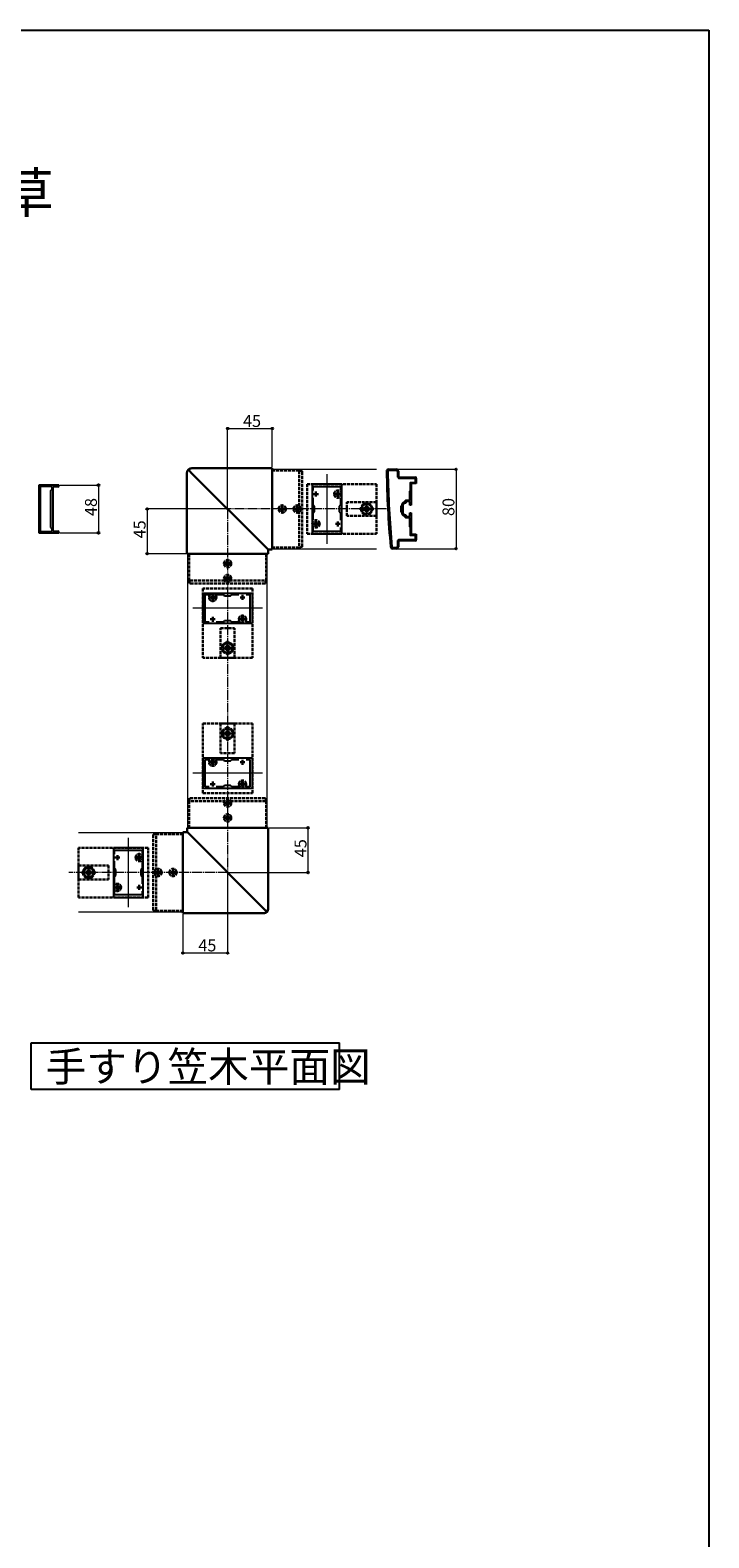
# Model space of a CAD drawing. Extents: x 0 to 1980, y 0 to 3204.
# Drawn here: x 1297 to 1980, y 1602 to 3120 of the extents above; entities that cross this region are included whole.
import ezdxf

# ---------------------------------------------------------------- set-up
doc = ezdxf.new("R2010")
doc.units = 0
doc.linetypes.add('YCENTER_1', pattern=[13, 10, -1, 1, -1])
doc.linetypes.add('YHIDDEN_1', pattern=[4, 3, -1])
doc.layers.add('USER1', color=3, linetype='CONTINUOUS')
doc.layers.add('YKK_ZWAK', color=7, linetype='CONTINUOUS')
for name, color, linetype, lineweight in [('YKK_11', 7, 'CONTINUOUS', 30), ('YKK_12', 2, 'CONTINUOUS', 13), ('YKK_13', 4, 'CONTINUOUS', 30), ('YKK_D', 6, 'CONTINUOUS', 13), ('YSS_K', 3, 'CONTINUOUS', 13)]:
    doc.layers.add(name, color=color, linetype=linetype, lineweight=lineweight)
doc.styles.get("Standard").update_dxf_attribs({"font": 'txt', "bigfont": 'BIGFONT'})

msp = doc.modelspace()

# ---------------------------------------------------------------- linework, layer by layer
at = {"layer": 'USER1'}
for p, q in [((1297.7, 2053.5), (1297.7, 2100.3)), ((1297.7, 2100.3), (1608.1, 2100.3)), ((1608.1, 2053.5), (1608.1, 2100.3)), ((1608.1, 2053.5), (1297.7, 2053.5))]:
    msp.add_line(p, q, dxfattribs=at)
at = {"layer": 'YKK_11', "linetype": 'ByBlock', "lineweight": -2, "ltscale": 0.5}
for p, q in [((1657.4, 2677.9), (1665.4, 2677.9)), ((1657.8, 2676.9), (1665.4, 2676.9)), ((1666.4, 2675.9), (1666.4, 2670.9)), ((1667.4, 2675.9), (1667.4, 2670.9)), ((1305.4, 2661.9), (1305.4, 2613.9)), ((1325.4, 2661.9), (1305.4, 2661.9)), ((1306.6, 2660.7), (1306.6, 2615.1)), ((1306.6, 2660.7), (1306.6, 2615.1)), ((1318.7, 2660.7), (1306.6, 2660.7)), ((1317.4, 2656.4), (1318.7, 2657.7)), ((1318.7, 2657.7), (1318.7, 2660.7)), ((1319.9, 2654.1), (1319.9, 2660.7)), ((1319.9, 2660.7), (1324.1, 2660.7)), ((1324.1, 2660.7), (1324.4, 2660.4)), ((1324.4, 2660.4), (1324.9, 2659.9)), ((1324.9, 2659.9), (1325.4, 2660.4)), ((1325.4, 2660.4), (1325.4, 2661.9)), ((1610.4, 2662.9), (1580.4, 2662.9)), ((1580.4, 2662.9), (1580.4, 2612.9)), ((1581.6, 2656.5), (1581.6, 2660.4)), ((1581.6, 2656.5), (1581.6, 2660.4)), ((1581.6, 2660.4), (1609.2, 2660.4)), ((1609.2, 2660.4), (1609.2, 2656.5)), ((1610.4, 2612.9), (1610.4, 2662.9)), ((1668.4, 2669.9), (1684.4, 2669.9)), ((1668.4, 2668.9), (1684.1, 2668.9)), ((1668.4, 2668.9), (1684.1, 2668.9)), ((1679.1, 2656.6), (1678.4, 2655.9)), ((1679.1, 2663.4), (1679.1, 2656.6)), ((1684.1, 2664.4), (1680.1, 2664.4)), ((1685.4, 2663.4), (1680.4, 2663.4)), ((1680.4, 2663.4), (1680.4, 2653.3)), ((1684.1, 2668.9), (1684.1, 2664.4)), ((1685.4, 2668.9), (1685.4, 2663.4)), ((1317.4, 2619.4), (1317.4, 2656.4)), ((1319.8, 2653.9), (1319.9, 2654.1)), ((1319.8, 2652.9), (1319.8, 2653.9)), ((1319.9, 2652.7), (1319.8, 2652.9)), ((1319.9, 2638.6), (1319.9, 2652.7)), ((1581.6, 2642.2), (1581.6, 2649.2)), ((1582.9, 2640.9), (1581.6, 2642.2)), ((1609.2, 2642.2), (1607.9, 2640.9)), ((1609.2, 2649.2), (1609.2, 2642.2)), ((1670.9, 2641.9), (1669.9, 2640.9)), ((1674.4, 2646.6), (1670.9, 2643.1)), ((1670.9, 2643.1), (1670.9, 2641.9)), ((1673.4, 2643.9), (1671.9, 2642.4)), ((1671.9, 2642.4), (1671.9, 2638.3)), ((1674.9, 2643.9), (1673.4, 2643.9)), ((1678.4, 2646.6), (1674.4, 2646.6)), ((1678.9, 2645.4), (1674.9, 2645.4)), ((1674.9, 2645.4), (1674.9, 2643.9)), ((1678.4, 2655.9), (1678.4, 2646.6)), ((1678.9, 2641.9), (1678.9, 2645.4)), ((1680.4, 2641.9), (1678.9, 2641.9)), ((1680.4, 2653.3), (1680.3, 2653.2)), ((1680.3, 2653.2), (1680.3, 2652.6)), ((1680.3, 2652.6), (1680.4, 2652.4)), ((1680.4, 2652.4), (1680.4, 2641.9)), ((1319.8, 2638.4), (1319.9, 2638.6)), ((1319.8, 2637.4), (1319.8, 2638.4)), ((1319.9, 2637.2), (1319.8, 2637.4)), ((1319.9, 2623.1), (1319.9, 2637.2)), ((1581.6, 2633.6), (1582.9, 2634.9)), ((1581.6, 2626.5), (1581.6, 2633.6)), ((1582.9, 2634.9), (1582.9, 2640.9)), ((1607.9, 2640.9), (1607.9, 2634.9)), ((1607.9, 2634.9), (1609.2, 2633.6)), ((1609.2, 2633.6), (1609.2, 2626.5)), ((1669.9, 2640.9), (1669.9, 2634.9)), ((1669.9, 2634.9), (1670.9, 2633.9)), ((1670.9, 2633.9), (1670.9, 2632.7)), ((1670.9, 2632.7), (1674.4, 2629.2)), ((1671.9, 2638.3), (1671.8, 2638.2)), ((1671.8, 2638.2), (1671.8, 2637.6)), ((1671.8, 2637.6), (1671.9, 2637.4)), ((1671.9, 2637.4), (1671.9, 2633.4)), ((1671.9, 2633.4), (1673.4, 2631.9)), ((1673.4, 2631.9), (1674.9, 2631.9)), ((1674.4, 2629.2), (1678.4, 2629.2)), ((1674.9, 2631.9), (1674.9, 2630.4)), ((1674.9, 2630.4), (1678.9, 2630.4)), ((1678.4, 2629.2), (1678.4, 2619.9)), ((1678.9, 2630.4), (1678.9, 2633.9)), ((1678.9, 2633.9), (1680.4, 2633.9)), ((1680.4, 2633.9), (1680.4, 2623.3)), ((1305.4, 2613.9), (1325.4, 2613.9)), ((1306.6, 2615.1), (1318.7, 2615.1)), ((1318.7, 2618.1), (1317.4, 2619.4)), ((1318.7, 2615.1), (1318.7, 2618.1)), ((1319.8, 2622.9), (1319.9, 2623.1)), ((1319.8, 2621.9), (1319.8, 2622.9)), ((1319.9, 2621.7), (1319.8, 2621.9)), ((1319.9, 2615.1), (1319.9, 2621.7)), ((1324.1, 2615.1), (1319.9, 2615.1)), ((1324.4, 2615.4), (1324.1, 2615.1)), ((1324.9, 2615.9), (1324.4, 2615.4)), ((1325.4, 2615.4), (1324.9, 2615.9)), ((1325.4, 2613.9), (1325.4, 2615.4)), ((1580.4, 2612.9), (1610.4, 2612.9)), ((1581.6, 2615.4), (1581.6, 2619.2)), ((1609.2, 2615.4), (1581.6, 2615.4)), ((1609.2, 2619.2), (1609.2, 2615.4)), ((1678.4, 2619.9), (1679.1, 2619.2)), ((1679.1, 2619.2), (1679.1, 2612.4)), ((1680.1, 2611.4), (1684.1, 2611.4)), ((1680.4, 2623.3), (1680.3, 2623.2)), ((1680.3, 2623.2), (1680.3, 2622.6)), ((1680.3, 2622.6), (1680.4, 2622.4)), ((1680.4, 2622.4), (1680.4, 2612.4)), ((1680.4, 2612.4), (1685.4, 2612.4)), ((1684.1, 2611.4), (1684.1, 2606.9)), ((1685.4, 2612.4), (1685.4, 2606.9)), ((1665.4, 2597.9), (1661.4, 2597.9)), ((1665.4, 2598.9), (1661.8, 2598.9)), ((1666.4, 2604.9), (1666.4, 2599.9)), ((1667.4, 2604.9), (1667.4, 2599.9)), ((1684.1, 2606.9), (1668.4, 2606.9)), ((1684.4, 2605.9), (1668.4, 2605.9)), ((1520.4, 2552.9), (1470.4, 2552.9)), ((1470.4, 2552.9), (1470.4, 2522.9)), ((1472.9, 2524.1), (1472.9, 2551.7)), ((1472.9, 2551.7), (1476.8, 2551.7)), ((1484, 2551.7), (1491.1, 2551.7)), ((1491.1, 2551.7), (1492.4, 2550.4)), ((1492.4, 2550.4), (1498.4, 2550.4)), ((1498.4, 2550.4), (1499.7, 2551.7)), ((1499.7, 2551.7), (1506.8, 2551.7)), ((1514, 2551.7), (1517.9, 2551.7)), ((1514, 2551.7), (1517.9, 2551.7)), ((1517.9, 2551.7), (1517.9, 2524.1)), ((1520.4, 2522.9), (1520.4, 2552.9)), ((1470.4, 2522.9), (1520.4, 2522.9)), ((1476.8, 2524.1), (1472.9, 2524.1)), ((1491.1, 2524.1), (1484, 2524.1)), ((1492.4, 2525.4), (1491.1, 2524.1)), ((1498.4, 2525.4), (1492.4, 2525.4)), ((1499.7, 2524.1), (1498.4, 2525.4)), ((1506.8, 2524.1), (1499.7, 2524.1)), ((1517.9, 2524.1), (1514, 2524.1)), ((1520.4, 2386.9), (1470.4, 2386.9)), ((1470.4, 2386.9), (1470.4, 2356.9)), ((1472.9, 2358.1), (1472.9, 2385.7)), ((1472.9, 2385.7), (1476.8, 2385.7)), ((1484, 2385.7), (1491.1, 2385.7)), ((1491.1, 2385.7), (1492.4, 2384.4)), ((1492.4, 2384.4), (1498.4, 2384.4)), ((1498.4, 2384.4), (1499.7, 2385.7)), ((1499.7, 2385.7), (1506.8, 2385.7)), ((1514, 2385.7), (1517.9, 2385.7)), ((1514, 2385.7), (1517.9, 2385.7)), ((1517.9, 2385.7), (1517.9, 2358.1)), ((1520.4, 2356.9), (1520.4, 2386.9)), ((1470.4, 2356.9), (1520.4, 2356.9)), ((1476.8, 2358.1), (1472.9, 2358.1)), ((1491.1, 2358.1), (1484, 2358.1)), ((1492.4, 2359.4), (1491.1, 2358.1)), ((1498.4, 2359.4), (1492.4, 2359.4)), ((1499.7, 2358.1), (1498.4, 2359.4)), ((1506.8, 2358.1), (1499.7, 2358.1)), ((1517.9, 2358.1), (1514, 2358.1)), ((1410.4, 2296.9), (1380.4, 2296.9)), ((1380.4, 2296.9), (1380.4, 2246.9)), ((1381.6, 2290.5), (1381.6, 2294.4)), ((1381.6, 2290.5), (1381.6, 2294.4)), ((1381.6, 2294.4), (1409.2, 2294.4)), ((1409.2, 2294.4), (1409.2, 2290.5)), ((1410.4, 2246.9), (1410.4, 2296.9)), ((1381.6, 2276.2), (1381.6, 2283.2)), ((1409.2, 2283.2), (1409.2, 2276.2)), ((1382.9, 2274.9), (1381.6, 2276.2)), ((1381.6, 2267.6), (1382.9, 2268.9)), ((1381.6, 2260.5), (1381.6, 2267.6)), ((1382.9, 2268.9), (1382.9, 2274.9)), ((1409.2, 2276.2), (1407.9, 2274.9)), ((1407.9, 2274.9), (1407.9, 2268.9)), ((1407.9, 2268.9), (1409.2, 2267.6)), ((1409.2, 2267.6), (1409.2, 2260.5)), ((1380.4, 2246.9), (1410.4, 2246.9)), ((1381.6, 2249.4), (1381.6, 2253.2)), ((1409.2, 2249.4), (1381.6, 2249.4)), ((1409.2, 2253.2), (1409.2, 2249.4))]:
    msp.add_line(p, q, dxfattribs=at)
at = {"layer": 'YKK_11', "ltscale": 0.5}
for p, q in [((1586.9, 2652.9), (1581.9, 2652.9)), ((1584.4, 2650.4), (1584.4, 2655.4)), ((1608.9, 2652.9), (1603.9, 2652.9)), ((1606.4, 2650.4), (1606.4, 2655.4)), ((1586.9, 2622.9), (1581.9, 2622.9)), ((1584.4, 2620.4), (1584.4, 2625.4)), ((1608.9, 2622.9), (1603.9, 2622.9)), ((1606.4, 2620.4), (1606.4, 2625.4)), ((1480.4, 2546.4), (1480.4, 2551.4)), ((1510.4, 2546.4), (1510.4, 2551.4)), ((1477.9, 2548.9), (1482.9, 2548.9)), ((1507.9, 2548.9), (1512.9, 2548.9)), ((1477.9, 2526.9), (1482.9, 2526.9)), ((1480.4, 2524.4), (1480.4, 2529.4)), ((1507.9, 2526.9), (1512.9, 2526.9)), ((1510.4, 2524.4), (1510.4, 2529.4)), ((1480.4, 2380.4), (1480.4, 2385.4)), ((1510.4, 2380.4), (1510.4, 2385.4)), ((1477.9, 2382.9), (1482.9, 2382.9)), ((1507.9, 2382.9), (1512.9, 2382.9)), ((1477.9, 2360.9), (1482.9, 2360.9)), ((1480.4, 2358.4), (1480.4, 2363.4)), ((1507.9, 2360.9), (1512.9, 2360.9)), ((1510.4, 2358.4), (1510.4, 2363.4)), ((1386.9, 2286.9), (1381.9, 2286.9)), ((1384.4, 2284.4), (1384.4, 2289.4)), ((1408.9, 2286.9), (1403.9, 2286.9)), ((1406.4, 2284.4), (1406.4, 2289.4)), ((1386.9, 2256.9), (1381.9, 2256.9)), ((1384.4, 2254.4), (1384.4, 2259.4)), ((1408.9, 2256.9), (1403.9, 2256.9)), ((1406.4, 2254.4), (1406.4, 2259.4))]:
    msp.add_line(p, q, dxfattribs=at)
at = {"layer": 'YKK_11', "linetype": 'ByBlock', "lineweight": -2, "ltscale": 0.5}
for centre, radius, start, end in [((1657.4, 2675.9), 2, 90, 180.8276), ((2655.3, 2690.3), 1000, 180.8276, 185.1979), ((1657.8, 2675.9), 1, 90, 180.8279), ((2655.3, 2690.3), 998.6, 180.828, 185.2), ((1665.4, 2675.9), 2, 0, 90), ((1665.4, 2675.9), 1, 0, 90), ((1668.4, 2670.9), 2, 180, 270), ((1668.4, 2670.9), 1, 180, 270), ((1680.1, 2663.4), 1, 90, 180), ((1684.4, 2668.9), 1, 0, 90), ((1680.1, 2612.4), 1, 180, 270), ((1661.4, 2599.9), 2, 185.1979, 270), ((1661.8, 2599.9), 1, 185.2, 270), ((1665.4, 2599.9), 2, 270, 360), ((1665.4, 2599.9), 1, 270, 360), ((1668.4, 2604.9), 2, 90, 180), ((1668.4, 2604.9), 1, 90, 180), ((1684.4, 2606.9), 1, 270, 360)]:
    msp.add_arc(centre, radius, start, end, dxfattribs=at)
at = {"layer": 'YKK_12'}
for p, q in [((1540.4, 2677.9), (1540.4, 2597.9)), ((1540.4, 2677.9), (1645.4, 2677.9)), ((1595.4, 2672.9), (1595.4, 2602.9)), ((1540.4, 2597.9), (1645.4, 2597.9)), ((1455.4, 2316.9), (1455.4, 2592.9)), ((1455.4, 2592.9), (1535.4, 2592.9)), ((1535.4, 2316.9), (1535.4, 2592.9)), ((1530.4, 2537.9), (1460.4, 2537.9)), ((1530.4, 2371.9), (1460.4, 2371.9)), ((1450.4, 2311.9), (1345.4, 2311.9)), ((1450.4, 2231.9), (1450.4, 2311.9)), ((1455.4, 2316.9), (1535.4, 2316.9)), ((1395.4, 2306.9), (1395.4, 2236.9)), ((1450.4, 2231.9), (1345.4, 2231.9))]:
    msp.add_line(p, q, dxfattribs=at)
at = {"layer": 'YKK_13'}
for p, q in [((1454.4, 2673.9), (1454.4, 2592.9)), ((1458.2, 2675.1), (1533.6, 2599.7)), ((1540.4, 2678.9), (1459.4, 2678.9)), ((1540.4, 2678.4), (1540.4, 2678.9)), ((1540.4, 2678.9), (1540.4, 2678.9)), ((1540.4, 2678.4), (1540.4, 2675.8)), ((1540.4, 2599.7), (1540.4, 2675.8)), ((1567.4, 2676.6), (1567.4, 2676.6)), ((1570.4, 2676.1), (1567.4, 2676.6)), ((1533.6, 2599.7), (1535.9, 2597.4)), ((1535.9, 2597.4), (1536.2, 2597.1)), ((1536.2, 2592.9), (1536.2, 2597.1)), ((1536.2, 2597.1), (1540.4, 2597.1)), ((1536.2, 2597.1), (1536.2, 2597.1)), ((1540.4, 2599.7), (1540.4, 2597.4)), ((1540.4, 2597.1), (1540.4, 2597.4)), ((1540.4, 2597.1), (1540.4, 2597.1)), ((1567.4, 2599.2), (1570.4, 2599.7)), ((1567.4, 2599.2), (1567.4, 2599.2)), ((1454.9, 2592.9), (1454.4, 2592.9)), ((1454.4, 2592.9), (1454.4, 2592.9)), ((1457.5, 2592.9), (1454.9, 2592.9)), ((1533.6, 2592.9), (1457.5, 2592.9)), ((1535.9, 2592.9), (1533.6, 2592.9)), ((1536.2, 2592.9), (1535.9, 2592.9)), ((1536.2, 2592.9), (1536.2, 2592.9)), ((1423.4, 2310.6), (1420.4, 2310.1)), ((1423.4, 2310.6), (1423.4, 2310.6)), ((1454.7, 2312.6), (1450.4, 2312.6)), ((1450.4, 2312.6), (1450.4, 2312.4)), ((1450.4, 2312.6), (1450.4, 2312.6)), ((1450.4, 2310.1), (1450.4, 2312.4)), ((1450.4, 2310.1), (1450.4, 2233.9)), ((1454.7, 2316.9), (1454.7, 2312.6)), ((1454.7, 2316.9), (1454.9, 2316.9)), ((1454.7, 2316.9), (1454.7, 2316.9)), ((1454.9, 2312.4), (1454.7, 2312.6)), ((1454.7, 2312.6), (1454.7, 2312.6)), ((1454.9, 2316.9), (1457.2, 2316.9)), ((1457.2, 2310.1), (1454.9, 2312.4)), ((1457.2, 2316.9), (1533.4, 2316.9)), ((1532.7, 2234.6), (1457.2, 2310.1)), ((1533.4, 2316.9), (1535.9, 2316.9)), ((1535.9, 2316.9), (1536.4, 2316.9)), ((1536.4, 2235.9), (1536.4, 2316.9)), ((1536.4, 2316.9), (1536.4, 2316.9)), ((1420.4, 2233.7), (1423.4, 2233.2)), ((1423.4, 2233.2), (1423.4, 2233.2)), ((1450.4, 2231.4), (1450.4, 2233.9)), ((1450.4, 2231.4), (1450.4, 2230.9)), ((1450.4, 2230.9), (1531.4, 2230.9)), ((1450.4, 2230.9), (1450.4, 2230.9))]:
    msp.add_line(p, q, dxfattribs=at)
at = {"layer": 'YKK_13', "linetype": 'YHIDDEN_1'}
for p, q in [((1567.4, 2676.6), (1540.4, 2676.6)), ((1567.4, 2675.9), (1567.4, 2599.8)), ((1570.4, 2600.3), (1570.4, 2675.4)), ((1575.4, 2662.9), (1645.4, 2662.9)), ((1575.4, 2662.9), (1575.4, 2612.9)), ((1645.4, 2662.9), (1645.4, 2612.9)), ((1604.4, 2653.3), (1605.3, 2653.3)), ((1604.4, 2652.5), (1604.4, 2653.3)), ((1605.3, 2652.5), (1604.4, 2652.5)), ((1605.9, 2653.4), (1605.3, 2653.3)), ((1605.3, 2652.5), (1605.9, 2652.3)), ((1606, 2654), (1605.9, 2653.4)), ((1605.9, 2652.3), (1606, 2651.8)), ((1606, 2654.9), (1606.8, 2654.9)), ((1606, 2654.9), (1606, 2654)), ((1606, 2651.8), (1606, 2650.8)), ((1606.8, 2650.8), (1606, 2650.8)), ((1606.8, 2654), (1606.8, 2654.9)), ((1606.8, 2654), (1606.9, 2653.4)), ((1606.9, 2652.3), (1606.8, 2651.8)), ((1606.8, 2650.8), (1606.8, 2651.8)), ((1606.9, 2653.4), (1607.5, 2653.3)), ((1607.5, 2652.5), (1606.9, 2652.3)), ((1607.5, 2653.3), (1608.5, 2653.3)), ((1608.5, 2652.5), (1607.5, 2652.5)), ((1608.5, 2653.3), (1608.5, 2652.5)), ((1645.4, 2644.9), (1615.4, 2644.9)), ((1615.4, 2630.9), (1615.4, 2644.9)), ((1632.5, 2642.9), (1629.6, 2637.9)), ((1638.3, 2642.9), (1632.5, 2642.9)), ((1641.2, 2637.9), (1638.3, 2642.9)), ((1645.4, 2630.9), (1645.4, 2644.9)), ((1548.4, 2638.2), (1548.4, 2637.5)), ((1548.4, 2638.2), (1549.6, 2638.2)), ((1548.4, 2637.5), (1549.6, 2637.5)), ((1550.1, 2639.9), (1550.8, 2639.9)), ((1550.1, 2639.9), (1550.1, 2638.7)), ((1550.1, 2637), (1550.1, 2635.8)), ((1550.1, 2635.8), (1550.8, 2635.8)), ((1550.8, 2639.9), (1550.8, 2638.7)), ((1550.8, 2637), (1550.8, 2635.8)), ((1551.3, 2638.2), (1552.5, 2638.2)), ((1551.3, 2637.5), (1552.5, 2637.5)), ((1552.5, 2638.2), (1552.5, 2637.5)), ((1563.4, 2638.2), (1563.4, 2637.5)), ((1563.4, 2638.2), (1564.6, 2638.2)), ((1563.4, 2637.5), (1564.6, 2637.5)), ((1565.1, 2639.9), (1565.8, 2639.9)), ((1565.1, 2639.9), (1565.1, 2638.7)), ((1565.1, 2637), (1565.1, 2635.8)), ((1565.1, 2635.8), (1565.8, 2635.8)), ((1565.8, 2639.9), (1565.8, 2638.7)), ((1565.8, 2637), (1565.8, 2635.8)), ((1566.3, 2638.2), (1567.5, 2638.2)), ((1566.3, 2637.5), (1567.5, 2637.5)), ((1567.5, 2638.2), (1567.5, 2637.5)), ((1645.4, 2630.9), (1615.4, 2630.9)), ((1629.6, 2637.9), (1632.5, 2632.9)), ((1633.1, 2638.6), (1632.4, 2638.6)), ((1632.4, 2638.6), (1632.4, 2637.1)), ((1632.4, 2637.1), (1633.1, 2637.1)), ((1632.5, 2632.9), (1638.3, 2632.9)), ((1636.2, 2640.9), (1634.7, 2640.9)), ((1634.7, 2640.9), (1634.7, 2640.2)), ((1634.7, 2635.6), (1634.7, 2634.9)), ((1634.7, 2634.9), (1636.2, 2634.9)), ((1636.2, 2640.2), (1636.2, 2640.9)), ((1636.2, 2634.9), (1636.2, 2635.6)), ((1638.4, 2638.6), (1637.7, 2638.6)), ((1637.7, 2637.1), (1638.4, 2637.1)), ((1638.3, 2632.9), (1641.2, 2637.9)), ((1638.4, 2637.1), (1638.4, 2638.6)), ((1575.4, 2612.9), (1645.4, 2612.9)), ((1582.4, 2623.3), (1583.3, 2623.3)), ((1582.4, 2622.5), (1582.4, 2623.3)), ((1583.3, 2622.5), (1582.4, 2622.5)), ((1583.9, 2623.4), (1583.3, 2623.3)), ((1583.3, 2622.5), (1583.9, 2622.3)), ((1584, 2624), (1583.9, 2623.4)), ((1583.9, 2622.3), (1584, 2621.8)), ((1584, 2624.9), (1584.8, 2624.9)), ((1584, 2624.9), (1584, 2624)), ((1584, 2621.8), (1584, 2620.8)), ((1584.8, 2620.8), (1584, 2620.8)), ((1584.8, 2624), (1584.8, 2624.9)), ((1584.8, 2624), (1584.9, 2623.4)), ((1584.9, 2622.3), (1584.8, 2621.8)), ((1584.8, 2620.8), (1584.8, 2621.8)), ((1584.9, 2623.4), (1585.5, 2623.3)), ((1585.5, 2622.5), (1584.9, 2622.3)), ((1585.5, 2623.3), (1586.5, 2623.3)), ((1586.5, 2622.5), (1585.5, 2622.5)), ((1586.5, 2623.3), (1586.5, 2622.5)), ((1540.4, 2599.2), (1567.4, 2599.2)), ((1456.7, 2565.9), (1456.7, 2592.9)), ((1493.4, 2583.2), (1493.4, 2582.5)), ((1493.4, 2583.2), (1494.6, 2583.2)), ((1493.4, 2582.5), (1494.6, 2582.5)), ((1495.1, 2584.9), (1495.8, 2584.9)), ((1495.1, 2584.9), (1495.1, 2583.7)), ((1495.1, 2582), (1495.1, 2580.8)), ((1495.1, 2580.8), (1495.8, 2580.8)), ((1495.8, 2584.9), (1495.8, 2583.7)), ((1495.8, 2582), (1495.8, 2580.8)), ((1496.3, 2583.2), (1497.5, 2583.2)), ((1496.3, 2582.5), (1497.5, 2582.5)), ((1497.5, 2583.2), (1497.5, 2582.5)), ((1534.1, 2592.9), (1534.1, 2565.9)), ((1456.7, 2565.9), (1456.7, 2565.9)), ((1457.2, 2562.9), (1456.7, 2565.9)), ((1457.4, 2565.9), (1533.5, 2565.9)), ((1493.4, 2568.2), (1493.4, 2567.5)), ((1493.4, 2568.2), (1494.6, 2568.2)), ((1493.4, 2567.5), (1494.6, 2567.5)), ((1495.1, 2569.9), (1495.8, 2569.9)), ((1495.1, 2569.9), (1495.1, 2568.7)), ((1495.1, 2567), (1495.1, 2565.8)), ((1495.1, 2565.8), (1495.8, 2565.8)), ((1495.8, 2569.9), (1495.8, 2568.7)), ((1495.8, 2567), (1495.8, 2565.8)), ((1496.3, 2568.2), (1497.5, 2568.2)), ((1496.3, 2567.5), (1497.5, 2567.5)), ((1497.5, 2568.2), (1497.5, 2567.5)), ((1534.1, 2565.9), (1533.6, 2562.9)), ((1534.1, 2565.9), (1534.1, 2565.9)), ((1533, 2562.9), (1457.9, 2562.9)), ((1520.4, 2557.9), (1470.4, 2557.9)), ((1470.4, 2557.9), (1470.4, 2487.9)), ((1480, 2550), (1480, 2550.9)), ((1480, 2550.9), (1480.8, 2550.9)), ((1480.8, 2550.9), (1480.8, 2550)), ((1520.4, 2557.9), (1520.4, 2487.9)), ((1478.4, 2548.5), (1478.4, 2549.3)), ((1479.3, 2549.3), (1478.4, 2549.3)), ((1478.4, 2548.5), (1479.3, 2548.5)), ((1479.9, 2549.4), (1479.3, 2549.3)), ((1479.9, 2548.3), (1479.3, 2548.5)), ((1480, 2550), (1479.9, 2549.4)), ((1480, 2547.8), (1479.9, 2548.3)), ((1480, 2546.8), (1480, 2547.8)), ((1480.8, 2546.8), (1480, 2546.8)), ((1480.9, 2549.4), (1480.8, 2550)), ((1480.9, 2548.3), (1480.8, 2547.8)), ((1480.8, 2547.8), (1480.8, 2546.8)), ((1481.5, 2549.3), (1480.9, 2549.4)), ((1481.5, 2548.5), (1480.9, 2548.3)), ((1482.5, 2549.3), (1481.5, 2549.3)), ((1481.5, 2548.5), (1482.5, 2548.5)), ((1482.5, 2549.3), (1482.5, 2548.5)), ((1508.4, 2526.5), (1508.4, 2527.3)), ((1509.3, 2527.3), (1508.4, 2527.3)), ((1508.4, 2526.5), (1509.3, 2526.5)), ((1509.9, 2527.4), (1509.3, 2527.3)), ((1509.9, 2526.3), (1509.3, 2526.5)), ((1510, 2528), (1509.9, 2527.4)), ((1510, 2525.8), (1509.9, 2526.3)), ((1510, 2528), (1510, 2528.9)), ((1510, 2528.9), (1510.8, 2528.9)), ((1510, 2524.8), (1510, 2525.8)), ((1510.8, 2524.8), (1510, 2524.8)), ((1510.8, 2528.9), (1510.8, 2528)), ((1510.9, 2527.4), (1510.8, 2528)), ((1510.9, 2526.3), (1510.8, 2525.8)), ((1510.8, 2525.8), (1510.8, 2524.8)), ((1511.5, 2527.3), (1510.9, 2527.4)), ((1511.5, 2526.5), (1510.9, 2526.3)), ((1512.5, 2527.3), (1511.5, 2527.3)), ((1511.5, 2526.5), (1512.5, 2526.5)), ((1512.5, 2527.3), (1512.5, 2526.5)), ((1488.4, 2487.9), (1488.4, 2517.9)), ((1488.4, 2517.9), (1502.4, 2517.9)), ((1502.4, 2487.9), (1502.4, 2517.9)), ((1495.4, 2503.7), (1490.4, 2500.8)), ((1490.4, 2500.8), (1490.4, 2495)), ((1490.4, 2495), (1495.4, 2492.1)), ((1492.4, 2498.6), (1492.4, 2497.1)), ((1493.1, 2498.6), (1492.4, 2498.6)), ((1492.4, 2497.1), (1493.1, 2497.1)), ((1496.2, 2500.9), (1494.7, 2500.9)), ((1494.7, 2500.9), (1494.7, 2500.2)), ((1494.7, 2495.6), (1494.7, 2494.9)), ((1494.7, 2494.9), (1496.2, 2494.9)), ((1500.4, 2500.8), (1495.4, 2503.7)), ((1495.4, 2492.1), (1500.4, 2495)), ((1496.2, 2500.2), (1496.2, 2500.9)), ((1496.2, 2494.9), (1496.2, 2495.6)), ((1498.4, 2498.6), (1497.7, 2498.6)), ((1497.7, 2497.1), (1498.4, 2497.1)), ((1498.4, 2497.1), (1498.4, 2498.6)), ((1500.4, 2495), (1500.4, 2500.8)), ((1520.4, 2487.9), (1470.4, 2487.9)), ((1488.4, 2487.9), (1502.4, 2487.9)), ((1470.4, 2351.9), (1470.4, 2421.9)), ((1470.4, 2421.9), (1520.4, 2421.9)), ((1502.4, 2421.9), (1488.4, 2421.9)), ((1488.4, 2421.9), (1488.4, 2391.9)), ((1495.4, 2417.7), (1490.4, 2414.8)), ((1490.4, 2414.8), (1490.4, 2409)), ((1496.2, 2414.9), (1494.7, 2414.9)), ((1494.7, 2414.9), (1494.7, 2414.2)), ((1500.4, 2414.8), (1495.4, 2417.7)), ((1496.2, 2414.2), (1496.2, 2414.9)), ((1500.4, 2409), (1500.4, 2414.8)), ((1502.4, 2421.9), (1502.4, 2391.9)), ((1520.4, 2351.9), (1520.4, 2421.9)), ((1490.4, 2409), (1495.4, 2406.1)), ((1492.4, 2412.6), (1492.4, 2411.1)), ((1493.1, 2412.6), (1492.4, 2412.6)), ((1492.4, 2411.1), (1493.1, 2411.1)), ((1494.7, 2409.6), (1494.7, 2408.9)), ((1494.7, 2408.9), (1496.2, 2408.9)), ((1495.4, 2406.1), (1500.4, 2409)), ((1496.2, 2408.9), (1496.2, 2409.6)), ((1498.4, 2412.6), (1497.7, 2412.6)), ((1497.7, 2411.1), (1498.4, 2411.1)), ((1498.4, 2411.1), (1498.4, 2412.6)), ((1478.4, 2382.5), (1478.4, 2383.3)), ((1479.3, 2383.3), (1478.4, 2383.3)), ((1479.9, 2383.4), (1479.3, 2383.3)), ((1480, 2384), (1479.9, 2383.4)), ((1480, 2384), (1480, 2384.9)), ((1480, 2384.9), (1480.8, 2384.9)), ((1480.8, 2384.9), (1480.8, 2384)), ((1480.9, 2383.4), (1480.8, 2384)), ((1481.5, 2383.3), (1480.9, 2383.4)), ((1482.5, 2383.3), (1481.5, 2383.3)), ((1482.5, 2383.3), (1482.5, 2382.5)), ((1502.4, 2391.9), (1488.4, 2391.9)), ((1478.4, 2382.5), (1479.3, 2382.5)), ((1479.9, 2382.3), (1479.3, 2382.5)), ((1480, 2381.8), (1479.9, 2382.3)), ((1480, 2380.8), (1480, 2381.8)), ((1480.8, 2380.8), (1480, 2380.8)), ((1480.9, 2382.3), (1480.8, 2381.8)), ((1480.8, 2381.8), (1480.8, 2380.8)), ((1481.5, 2382.5), (1480.9, 2382.3)), ((1481.5, 2382.5), (1482.5, 2382.5)), ((1508.4, 2360.5), (1508.4, 2361.3)), ((1509.3, 2361.3), (1508.4, 2361.3)), ((1508.4, 2360.5), (1509.3, 2360.5)), ((1509.9, 2361.4), (1509.3, 2361.3)), ((1509.9, 2360.3), (1509.3, 2360.5)), ((1510, 2362), (1509.9, 2361.4)), ((1510, 2359.8), (1509.9, 2360.3)), ((1510, 2362), (1510, 2362.9)), ((1510, 2362.9), (1510.8, 2362.9)), ((1510, 2358.8), (1510, 2359.8)), ((1510.8, 2358.8), (1510, 2358.8)), ((1510.8, 2362.9), (1510.8, 2362)), ((1510.9, 2361.4), (1510.8, 2362)), ((1510.9, 2360.3), (1510.8, 2359.8)), ((1510.8, 2359.8), (1510.8, 2358.8)), ((1511.5, 2361.3), (1510.9, 2361.4)), ((1511.5, 2360.5), (1510.9, 2360.3)), ((1512.5, 2361.3), (1511.5, 2361.3)), ((1511.5, 2360.5), (1512.5, 2360.5)), ((1512.5, 2361.3), (1512.5, 2360.5)), ((1456.7, 2343.9), (1457.2, 2346.9)), ((1456.7, 2316.9), (1456.7, 2343.9)), ((1456.7, 2343.9), (1456.7, 2343.9)), ((1533.4, 2343.9), (1457.4, 2343.9)), ((1457.8, 2346.9), (1532.9, 2346.9)), ((1470.4, 2351.9), (1520.4, 2351.9)), ((1493.4, 2341.5), (1493.4, 2342.2)), ((1494.6, 2342.2), (1493.4, 2342.2)), ((1494.6, 2341.5), (1493.4, 2341.5)), ((1495.8, 2343.9), (1495.1, 2343.9)), ((1495.1, 2342.7), (1495.1, 2343.9)), ((1495.1, 2339.8), (1495.1, 2341)), ((1495.8, 2339.8), (1495.1, 2339.8)), ((1495.8, 2342.7), (1495.8, 2343.9)), ((1495.8, 2339.8), (1495.8, 2341)), ((1497.5, 2342.2), (1496.3, 2342.2)), ((1497.5, 2341.5), (1496.3, 2341.5)), ((1497.5, 2341.5), (1497.5, 2342.2)), ((1533.6, 2346.9), (1534.1, 2343.9)), ((1534.1, 2343.9), (1534.1, 2343.9)), ((1534.1, 2343.9), (1534.1, 2316.9)), ((1493.4, 2326.5), (1493.4, 2327.2)), ((1494.6, 2327.2), (1493.4, 2327.2)), ((1494.6, 2326.5), (1493.4, 2326.5)), ((1495.8, 2328.9), (1495.1, 2328.9)), ((1495.1, 2327.7), (1495.1, 2328.9)), ((1495.1, 2324.8), (1495.1, 2326)), ((1495.8, 2324.8), (1495.1, 2324.8)), ((1495.8, 2327.7), (1495.8, 2328.9)), ((1495.8, 2324.8), (1495.8, 2326)), ((1497.5, 2327.2), (1496.3, 2327.2)), ((1497.5, 2326.5), (1496.3, 2326.5)), ((1497.5, 2326.5), (1497.5, 2327.2)), ((1420.4, 2309.5), (1420.4, 2234.4)), ((1450.4, 2310.6), (1423.4, 2310.6)), ((1423.4, 2233.9), (1423.4, 2309.9)), ((1415.4, 2296.9), (1345.4, 2296.9)), ((1345.4, 2246.9), (1345.4, 2296.9)), ((1415.4, 2246.9), (1415.4, 2296.9)), ((1345.4, 2278.9), (1345.4, 2264.9)), ((1345.4, 2278.9), (1375.4, 2278.9)), ((1375.4, 2278.9), (1375.4, 2264.9)), ((1404.4, 2287.3), (1405.3, 2287.3)), ((1404.4, 2286.5), (1404.4, 2287.3)), ((1405.3, 2286.5), (1404.4, 2286.5)), ((1405.9, 2287.4), (1405.3, 2287.3)), ((1405.3, 2286.5), (1405.9, 2286.3)), ((1406, 2288), (1405.9, 2287.4)), ((1405.9, 2286.3), (1406, 2285.8)), ((1406, 2288.9), (1406.8, 2288.9)), ((1406, 2288.9), (1406, 2288)), ((1406, 2285.8), (1406, 2284.8)), ((1406.8, 2284.8), (1406, 2284.8)), ((1406.8, 2288), (1406.8, 2288.9)), ((1406.8, 2288), (1406.9, 2287.4)), ((1406.9, 2286.3), (1406.8, 2285.8)), ((1406.8, 2284.8), (1406.8, 2285.8)), ((1406.9, 2287.4), (1407.5, 2287.3)), ((1407.5, 2286.5), (1406.9, 2286.3)), ((1407.5, 2287.3), (1408.5, 2287.3)), ((1408.5, 2286.5), (1407.5, 2286.5)), ((1408.5, 2287.3), (1408.5, 2286.5)), ((1345.4, 2264.9), (1375.4, 2264.9)), ((1352.5, 2276.9), (1349.6, 2271.9)), ((1349.6, 2271.9), (1352.5, 2266.9)), ((1353.1, 2272.6), (1352.4, 2272.6)), ((1352.4, 2272.6), (1352.4, 2271.1)), ((1352.4, 2271.1), (1353.1, 2271.1)), ((1358.3, 2276.9), (1352.5, 2276.9)), ((1352.5, 2266.9), (1358.3, 2266.9)), ((1356.2, 2274.9), (1354.7, 2274.9)), ((1354.7, 2274.9), (1354.7, 2274.2)), ((1354.7, 2269.6), (1354.7, 2268.9)), ((1354.7, 2268.9), (1356.2, 2268.9)), ((1356.2, 2274.2), (1356.2, 2274.9)), ((1356.2, 2268.9), (1356.2, 2269.6)), ((1358.4, 2272.6), (1357.7, 2272.6)), ((1357.7, 2271.1), (1358.4, 2271.1)), ((1361.2, 2271.9), (1358.3, 2276.9)), ((1358.3, 2266.9), (1361.2, 2271.9)), ((1358.4, 2271.1), (1358.4, 2272.6)), ((1423.4, 2271.5), (1423.4, 2272.2)), ((1424.6, 2272.2), (1423.4, 2272.2)), ((1424.6, 2271.5), (1423.4, 2271.5)), ((1425.8, 2273.9), (1425.1, 2273.9)), ((1425.1, 2272.7), (1425.1, 2273.9)), ((1425.1, 2269.8), (1425.1, 2271)), ((1425.8, 2269.8), (1425.1, 2269.8)), ((1425.8, 2272.7), (1425.8, 2273.9)), ((1425.8, 2269.8), (1425.8, 2271)), ((1427.5, 2272.2), (1426.3, 2272.2)), ((1427.5, 2271.5), (1426.3, 2271.5)), ((1427.5, 2271.5), (1427.5, 2272.2)), ((1438.4, 2271.5), (1438.4, 2272.2)), ((1439.6, 2272.2), (1438.4, 2272.2)), ((1439.6, 2271.5), (1438.4, 2271.5)), ((1440.8, 2273.9), (1440.1, 2273.9)), ((1440.1, 2272.7), (1440.1, 2273.9)), ((1440.1, 2269.8), (1440.1, 2271)), ((1440.8, 2269.8), (1440.1, 2269.8)), ((1440.8, 2272.7), (1440.8, 2273.9)), ((1440.8, 2269.8), (1440.8, 2271)), ((1442.5, 2272.2), (1441.3, 2272.2)), ((1442.5, 2271.5), (1441.3, 2271.5)), ((1442.5, 2271.5), (1442.5, 2272.2)), ((1415.4, 2246.9), (1345.4, 2246.9)), ((1382.4, 2257.3), (1383.3, 2257.3)), ((1382.4, 2256.5), (1382.4, 2257.3)), ((1383.3, 2256.5), (1382.4, 2256.5)), ((1383.9, 2257.4), (1383.3, 2257.3)), ((1383.3, 2256.5), (1383.9, 2256.3)), ((1384, 2258), (1383.9, 2257.4)), ((1383.9, 2256.3), (1384, 2255.8)), ((1384, 2258.9), (1384.8, 2258.9)), ((1384, 2258.9), (1384, 2258)), ((1384, 2255.8), (1384, 2254.8)), ((1384.8, 2254.8), (1384, 2254.8)), ((1384.8, 2258), (1384.8, 2258.9)), ((1384.8, 2258), (1384.9, 2257.4)), ((1384.9, 2256.3), (1384.8, 2255.8)), ((1384.8, 2254.8), (1384.8, 2255.8)), ((1384.9, 2257.4), (1385.5, 2257.3)), ((1385.5, 2256.5), (1384.9, 2256.3)), ((1385.5, 2257.3), (1386.5, 2257.3)), ((1386.5, 2256.5), (1385.5, 2256.5)), ((1386.5, 2257.3), (1386.5, 2256.5)), ((1423.4, 2233.2), (1450.4, 2233.2))]:
    msp.add_line(p, q, dxfattribs=at)
at = {"layer": 'YKK_13', "linetype": 'YCENTER_1'}
for p, q in [((1606.4, 2657.3), (1606.4, 2648.4)), ((1550.4, 2642), (1550.4, 2633.7)), ((1565.4, 2642), (1565.4, 2633.7)), ((1602, 2652.9), (1610.8, 2652.9)), ((1635.4, 2645.1), (1635.4, 2630.6)), ((1554.6, 2637.9), (1546.3, 2637.9)), ((1569.6, 2637.9), (1561.3, 2637.9)), ((1584.4, 2627.3), (1584.4, 2618.4)), ((1628.2, 2637.9), (1642.7, 2637.9)), ((1580, 2622.9), (1588.8, 2622.9)), ((1491.3, 2582.9), (1499.6, 2582.9)), ((1495.4, 2578.7), (1495.4, 2587)), ((1491.3, 2567.9), (1499.6, 2567.9)), ((1495.4, 2563.7), (1495.4, 2572)), ((1480.4, 2553.3), (1480.4, 2544.5)), ((1484.9, 2548.9), (1476, 2548.9)), ((1514.9, 2526.9), (1506, 2526.9)), ((1510.4, 2531.3), (1510.4, 2522.5)), ((1495.4, 2505.1), (1495.4, 2490.6)), ((1502.7, 2497.9), (1488.2, 2497.9)), ((1495.4, 2404.6), (1495.4, 2419.1)), ((1488.2, 2411.9), (1502.7, 2411.9)), ((1480.4, 2387.3), (1480.4, 2378.5)), ((1484.9, 2382.9), (1476, 2382.9)), ((1514.9, 2360.9), (1506, 2360.9)), ((1510.4, 2365.3), (1510.4, 2356.5)), ((1499.6, 2341.9), (1491.3, 2341.9)), ((1495.4, 2346), (1495.4, 2337.7)), ((1499.6, 2326.9), (1491.3, 2326.9)), ((1495.4, 2331), (1495.4, 2322.7)), ((1355.4, 2264.6), (1355.4, 2279.1)), ((1402, 2286.9), (1410.8, 2286.9)), ((1406.4, 2291.3), (1406.4, 2282.4)), ((1362.7, 2271.9), (1348.2, 2271.9)), ((1421.3, 2271.9), (1429.6, 2271.9)), ((1425.4, 2267.7), (1425.4, 2276)), ((1436.3, 2271.9), (1444.6, 2271.9)), ((1440.4, 2267.7), (1440.4, 2276)), ((1380, 2256.9), (1388.8, 2256.9)), ((1384.4, 2261.3), (1384.4, 2252.4))]:
    msp.add_line(p, q, dxfattribs=at)
at = {"layer": 'YKK_13', "linetype": 'YHIDDEN_1'}
for centre, radius in [((1606.4, 2652.9), 3.75), ((1550.4, 2637.9), 3.75), ((1565.4, 2637.9), 3.75), ((1635.4, 2637.9), 5), ((1584.4, 2622.9), 3.75), ((1495.4, 2582.9), 3.75), ((1495.4, 2567.9), 3.75), ((1480.4, 2548.9), 3.75), ((1510.4, 2526.9), 3.75), ((1495.4, 2497.9), 5), ((1495.4, 2411.9), 5), ((1480.4, 2382.9), 3.75), ((1510.4, 2360.9), 3.75), ((1495.4, 2341.9), 3.75), ((1495.4, 2326.9), 3.75), ((1406.4, 2286.9), 3.75), ((1355.4, 2271.9), 5), ((1425.4, 2271.9), 3.75), ((1440.4, 2271.9), 3.75), ((1384.4, 2256.9), 3.75)]:
    msp.add_circle(centre, radius, dxfattribs=at)
for centre, radius, start, end in [((1635.4, 2637.9), 5.75, 120.4082, 179.5918), ((1635.4, 2637.9), 5.75, 60.4082, 119.5918), ((1635.4, 2637.9), 5.75, 0.4082, 59.5918), ((1549.6, 2638.7), 0.5, 270, 0), ((1549.6, 2637), 0.5, 0, 90), ((1551.3, 2638.7), 0.5, 180, 270), ((1551.3, 2637), 0.5, 90, 180), ((1564.6, 2638.7), 0.5, 270, 0), ((1564.6, 2637), 0.5, 0, 90), ((1566.3, 2638.7), 0.5, 180, 270), ((1566.3, 2637), 0.5, 90, 180), ((1635.4, 2637.9), 5.75, 180.4082, 239.5918), ((1635.4, 2637.9), 5.75, 240.4082, 299.5918), ((1633.1, 2640.2), 1.52, 270, 0), ((1633.1, 2635.6), 1.52, 0, 90), ((1637.7, 2640.2), 1.52, 180, 270), ((1637.7, 2635.6), 1.52, 90, 180), ((1635.4, 2637.9), 5.75, 300.4082, 359.5918), ((1494.6, 2583.7), 0.5, 270, 0), ((1494.6, 2582), 0.5, 0, 90), ((1496.3, 2583.7), 0.5, 180, 270), ((1496.3, 2582), 0.5, 90, 180), ((1494.6, 2568.7), 0.5, 270, 0), ((1494.6, 2567), 0.5, 0, 90), ((1496.3, 2568.7), 0.5, 180, 270), ((1496.3, 2567), 0.5, 90, 180), ((1495.4, 2497.9), 5.75, 150.4082, 209.5918), ((1495.4, 2497.9), 5.75, 90.4082, 149.5918), ((1495.4, 2497.9), 5.75, 210.4082, 269.5918), ((1493.1, 2500.2), 1.52, 270, 0), ((1493.1, 2495.6), 1.52, 0, 90), ((1495.4, 2497.9), 5.75, 30.4082, 89.5918), ((1495.4, 2497.9), 5.75, 270.4082, 329.5918), ((1497.7, 2500.2), 1.52, 180, 270), ((1497.7, 2495.6), 1.52, 90, 180), ((1495.4, 2497.9), 5.75, 330.4082, 29.5918), ((1495.4, 2411.9), 5.75, 150.4082, 209.5918), ((1495.4, 2411.9), 5.75, 90.4082, 149.5918), ((1493.1, 2414.2), 1.52, 270, 0), ((1495.4, 2411.9), 5.75, 30.4082, 89.5918), ((1497.7, 2414.2), 1.52, 180, 270), ((1495.4, 2411.9), 5.75, 330.4082, 29.5918), ((1495.4, 2411.9), 5.75, 210.4082, 269.5918), ((1493.1, 2409.6), 1.52, 0, 90), ((1495.4, 2411.9), 5.75, 270.4082, 329.5918), ((1497.7, 2409.6), 1.52, 90, 180), ((1494.6, 2342.7), 0.5, 270, 0), ((1494.6, 2341), 0.5, 0, 90), ((1496.3, 2342.7), 0.5, 180, 270), ((1496.3, 2341), 0.5, 90, 180), ((1494.6, 2327.7), 0.5, 270, 0), ((1494.6, 2326), 0.5, 0, 90), ((1496.3, 2327.7), 0.5, 180, 270), ((1496.3, 2326), 0.5, 90, 180), ((1355.4, 2271.9), 5.75, 60.4082, 119.5918), ((1355.4, 2271.9), 5.75, 120.4082, 179.5918), ((1355.4, 2271.9), 5.75, 180.4082, 239.5918), ((1355.4, 2271.9), 5.75, 240.4082, 299.5918), ((1353.1, 2274.2), 1.52, 270, 0), ((1353.1, 2269.6), 1.52, 0, 90), ((1357.7, 2274.2), 1.52, 180, 270), ((1357.7, 2269.6), 1.52, 90, 180), ((1355.4, 2271.9), 5.75, 0.4082, 59.5918), ((1355.4, 2271.9), 5.75, 300.4082, 359.5918), ((1424.6, 2272.7), 0.5, 270, 0), ((1424.6, 2271), 0.5, 0, 90), ((1426.3, 2272.7), 0.5, 180, 270), ((1426.3, 2271), 0.5, 90, 180), ((1439.6, 2272.7), 0.5, 270, 0), ((1439.6, 2271), 0.5, 0, 90), ((1441.3, 2272.7), 0.5, 180, 270), ((1441.3, 2271), 0.5, 90, 180)]:
    msp.add_arc(centre, radius, start, end, dxfattribs=at)
at = {"layer": 'YKK_13'}
for centre, major_axis in [((1459.4, 2673.9), (3.54, -3.54)), ((1531.4, 2235.9), (-3.54, 3.54))]:
    msp.add_ellipse(centre, major_axis=major_axis, ratio=0.999993, start_param=2.358058, end_param=3.925127, dxfattribs=at)
for points, knots in [([(1459.4, 2678.9), (1459.2, 2678.9), (1458.7, 2678.8), (1457.9, 2678.7), (1457.1, 2678.3), (1456.4, 2677.9), (1455.7, 2677.3), (1455.2, 2676.6), (1454.8, 2675.8), (1454.5, 2675), (1454.4, 2674.3), (1454.4, 2674), (1454.4, 2673.9)], [0, 0, 0, 0, 0.081691, 0.192422, 0.303171, 0.413869, 0.524527, 0.635163, 0.745789, 0.856424, 0.967087, 1, 1, 1, 1]), ([(1458.2, 2675.1), (1458.1, 2675.2), (1457.9, 2675.4), (1457.7, 2675.6), (1457.6, 2675.7), (1457.4, 2675.9), (1457.3, 2676), (1457.1, 2676.2), (1457, 2676.3), (1456.9, 2676.4), (1456.8, 2676.5), (1456.7, 2676.6), (1456.6, 2676.7), (1456.5, 2676.8), (1456.5, 2676.8), (1456.4, 2676.9), (1456.4, 2676.9), (1456.4, 2676.9)], [0, 0, 0, 0, 0.125, 0.125, 0.25, 0.25, 0.375, 0.375, 0.5, 0.5, 0.625, 0.625, 0.75, 0.75, 0.875, 0.875, 1, 1, 1, 1]), ([(1567.4, 2676.6), (1567.4, 2676.6), (1567.4, 2676.6), (1567.4, 2676.5), (1567.4, 2676.4), (1567.4, 2676.2), (1567.4, 2676.1), (1567.4, 2675.9)], [0, 0, 0, 0, 0.25, 0.25, 0.5, 0.5, 1, 1, 1, 1]), ([(1570.4, 2675.4), (1570.4, 2675.5), (1570.4, 2675.6), (1570.4, 2675.7), (1570.4, 2675.8), (1570.4, 2676), (1570.4, 2676.1), (1570.4, 2676.1)], [0, 0, 0, 0, 0.25, 0.25, 0.5, 0.5, 1, 1, 1, 1]), ([(1567.4, 2599.2), (1567.4, 2599.2), (1567.4, 2599.2), (1567.4, 2599.5), (1567.4, 2599.6), (1567.4, 2599.8)], [0, 0, 0, 0, 0.5, 0.5, 1, 1, 1, 1]), ([(1570.4, 2599.7), (1570.4, 2599.7), (1570.4, 2599.7), (1570.4, 2600), (1570.4, 2600.1), (1570.4, 2600.3)], [0, 0, 0, 0, 0.5, 0.5, 1, 1, 1, 1]), ([(1420.4, 2310.1), (1420.4, 2310.1), (1420.4, 2310), (1420.4, 2309.8), (1420.4, 2309.6), (1420.4, 2309.5)], [0, 0, 0, 0, 0.5, 0.5, 1, 1, 1, 1]), ([(1423.4, 2310.6), (1423.4, 2310.6), (1423.4, 2310.5), (1423.4, 2310.3), (1423.4, 2310.1), (1423.4, 2310)], [0, 0, 0, 0, 0.5, 0.5, 1, 1, 1, 1]), ([(1420.4, 2234.4), (1420.4, 2234.3), (1420.4, 2234.2), (1420.4, 2234), (1420.4, 2233.9), (1420.4, 2233.8), (1420.4, 2233.7), (1420.4, 2233.7)], [0, 0, 0, 0, 0.25, 0.25, 0.5, 0.5, 1, 1, 1, 1]), ([(1423.4, 2233.2), (1423.4, 2233.2), (1423.4, 2233.2), (1423.4, 2233.3), (1423.4, 2233.3), (1423.4, 2233.5), (1423.4, 2233.7), (1423.4, 2233.9)], [0, 0, 0, 0, 0.25, 0.25, 0.5, 0.5, 1, 1, 1, 1]), ([(1531.4, 2230.9), (1531.6, 2230.9), (1532.1, 2230.9), (1532.9, 2231.1), (1533.7, 2231.4), (1534.4, 2231.9), (1535.1, 2232.5), (1535.6, 2233.2), (1536, 2233.9), (1536.3, 2234.8), (1536.4, 2235.4), (1536.4, 2235.8), (1536.4, 2235.9)], [0, 0, 0, 0, 0.081691, 0.192422, 0.303171, 0.413869, 0.524527, 0.635163, 0.745789, 0.856424, 0.967087, 1, 1, 1, 1]), ([(1532.7, 2234.6), (1532.8, 2234.5), (1532.9, 2234.4), (1533.1, 2234.2), (1533.2, 2234.1), (1533.4, 2233.9), (1533.5, 2233.8), (1533.7, 2233.6), (1533.8, 2233.5), (1534, 2233.3), (1534, 2233.3), (1534.2, 2233.1), (1534.2, 2233.1), (1534.3, 2233), (1534.4, 2232.9), (1534.4, 2232.9), (1534.4, 2232.9), (1534.4, 2232.8)], [0, 0, 0, 0, 0.125, 0.125, 0.25, 0.25, 0.375, 0.375, 0.5, 0.5, 0.625, 0.625, 0.75, 0.75, 0.875, 0.875, 1, 1, 1, 1])]:
    msp.add_open_spline(points, degree=3, knots=knots, dxfattribs=at)
for points in [[(1567.4, 2675.9), (1567.4, 2675.9), (1567.4, 2675.9), (1567.4, 2675.9)], [(1567.4, 2599.8), (1567.4, 2599.8), (1567.4, 2599.8), (1567.4, 2599.8)], [(1423.4, 2310), (1423.4, 2309.9), (1423.4, 2309.9), (1423.4, 2309.9)], [(1423.4, 2233.9), (1423.4, 2233.9), (1423.4, 2233.9), (1423.4, 2233.9)]]:
    msp.add_open_spline(points, degree=3, dxfattribs=at)
at = {"layer": 'YKK_13', "linetype": 'YHIDDEN_1'}
for points, knots in [([(1456.7, 2565.9), (1456.7, 2565.9), (1456.7, 2565.9), (1456.8, 2565.9), (1456.9, 2565.9), (1457.1, 2565.9), (1457.2, 2565.9), (1457.4, 2565.9)], [0, 0, 0, 0, 0.25, 0.25, 0.5, 0.5, 1, 1, 1, 1]), ([(1534.1, 2565.9), (1534.1, 2565.9), (1534, 2565.9), (1533.8, 2565.9), (1533.7, 2565.9), (1533.5, 2565.9)], [0, 0, 0, 0, 0.5, 0.5, 1, 1, 1, 1]), ([(1457.9, 2562.9), (1457.8, 2562.9), (1457.7, 2562.9), (1457.6, 2562.9), (1457.5, 2562.9), (1457.3, 2562.9), (1457.2, 2562.9), (1457.2, 2562.9)], [0, 0, 0, 0, 0.25, 0.25, 0.5, 0.5, 1, 1, 1, 1]), ([(1533.6, 2562.9), (1533.6, 2562.9), (1533.5, 2562.9), (1533.3, 2562.9), (1533.2, 2562.9), (1533, 2562.9)], [0, 0, 0, 0, 0.5, 0.5, 1, 1, 1, 1]), ([(1456.7, 2343.9), (1456.7, 2343.9), (1456.8, 2343.9), (1457, 2343.9), (1457.2, 2343.9), (1457.3, 2343.9)], [0, 0, 0, 0, 0.5, 0.5, 1, 1, 1, 1]), ([(1457.2, 2346.9), (1457.2, 2346.9), (1457.3, 2346.9), (1457.5, 2346.9), (1457.7, 2346.9), (1457.8, 2346.9)], [0, 0, 0, 0, 0.5, 0.5, 1, 1, 1, 1]), ([(1532.9, 2346.9), (1533, 2346.9), (1533.1, 2346.9), (1533.3, 2346.9), (1533.3, 2346.9), (1533.5, 2346.9), (1533.6, 2346.9), (1533.6, 2346.9)], [0, 0, 0, 0, 0.25, 0.25, 0.5, 0.5, 1, 1, 1, 1]), ([(1534.1, 2343.9), (1534.1, 2343.9), (1534.1, 2343.9), (1534, 2343.9), (1534, 2343.9), (1533.8, 2343.9), (1533.6, 2343.9), (1533.4, 2343.9)], [0, 0, 0, 0, 0.25, 0.25, 0.5, 0.5, 1, 1, 1, 1])]:
    msp.add_open_spline(points, degree=3, knots=knots, dxfattribs=at)
for points in [[(1457.4, 2565.9), (1457.4, 2565.9), (1457.4, 2565.9), (1457.4, 2565.9)], [(1533.5, 2565.9), (1533.5, 2565.9), (1533.5, 2565.9), (1533.5, 2565.9)], [(1457.3, 2343.9), (1457.3, 2343.9), (1457.3, 2343.9), (1457.4, 2343.9)], [(1533.4, 2343.9), (1533.4, 2343.9), (1533.4, 2343.9), (1533.4, 2343.9)]]:
    msp.add_open_spline(points, degree=3, dxfattribs=at)
at = {"layer": 'YKK_D'}
for p, q in [((1495.4, 2638.9), (1495.4, 2719.9)), ((1495.4, 2718.9), (1540.4, 2718.9)), ((1540.4, 2679.9), (1540.4, 2719.9)), ((1666.4, 2677.9), (1726.4, 2677.9)), ((1725.4, 2677.9), (1725.4, 2597.9)), ((1326.1, 2661.9), (1366.4, 2661.9)), ((1365.4, 2661.9), (1365.4, 2613.9)), ((1494.4, 2637.9), (1413.4, 2637.9)), ((1414.4, 2637.9), (1414.4, 2592.9)), ((1326.1, 2613.9), (1366.4, 2613.9)), ((1666.4, 2597.9), (1726.4, 2597.9)), ((1453.4, 2592.9), (1413.4, 2592.9)), ((1537.4, 2316.9), (1577.4, 2316.9)), ((1576.4, 2271.9), (1576.4, 2316.9)), ((1495.4, 2270.9), (1495.4, 2189.9)), ((1496.4, 2271.9), (1577.4, 2271.9)), ((1450.4, 2229.9), (1450.4, 2189.9)), ((1450.4, 2190.9), (1495.4, 2190.9))]:
    msp.add_line(p, q, dxfattribs=at)
at = {"layer": 'YKK_D', "linetype": 'ByBlock', "lineweight": -2}
for centre in [(1495.4, 2718.9), (1540.4, 2718.9), (1725.4, 2677.9), (1365.4, 2661.9), (1414.4, 2637.9), (1365.4, 2613.9), (1725.4, 2597.9), (1414.4, 2592.9), (1576.4, 2316.9), (1576.4, 2271.9), (1450.4, 2190.9), (1495.4, 2190.9)]:
    msp.add_circle(centre, 0.85, dxfattribs=at)
at = {"layer": 'YKK_ZWAK'}
for p, q in [((0, 3120), (1980, 3120)), ((1980, 3120), (1980, 0))]:
    msp.add_line(p, q, dxfattribs=at)
at = {"layer": 'YSS_K', "linetype": 'YCENTER_1'}
for p, q in [((1655.4, 2637.9), (1495.4, 2637.9)), ((1495.4, 2637.9), (1495.4, 2271.9)), ((1495.4, 2271.9), (1335.4, 2271.9))]:
    msp.add_line(p, q, dxfattribs=at)

# ---------------------------------------------------------------- texts
at = {"layer": 'USER1'}
for s, height, p in [('■床支持タイプ ねじり・バスケットツイスト・唐草', 40, (53.2, 2936.3)), ('手すり笠木平面図', 30, (1312.1, 2061.4))]:
    msp.add_text(s, height=height, dxfattribs=at).set_placement(p)
at = {"layer": 'YKK_D'}
for p in [(1510.9, 2720.5), (1465.9, 2192.5)]:
    msp.add_text('45', height=12, dxfattribs=at).set_placement(p)
for s, p in [('48', (1363.8, 2630.8)), ('80', (1723.8, 2630.8)), ('45', (1412.8, 2608.3)), ('45', (1574.8, 2287.3))]:
    msp.add_text(s, height=12, rotation=90, dxfattribs=at).set_placement(p)

doc.saveas('drawing.dxf')
